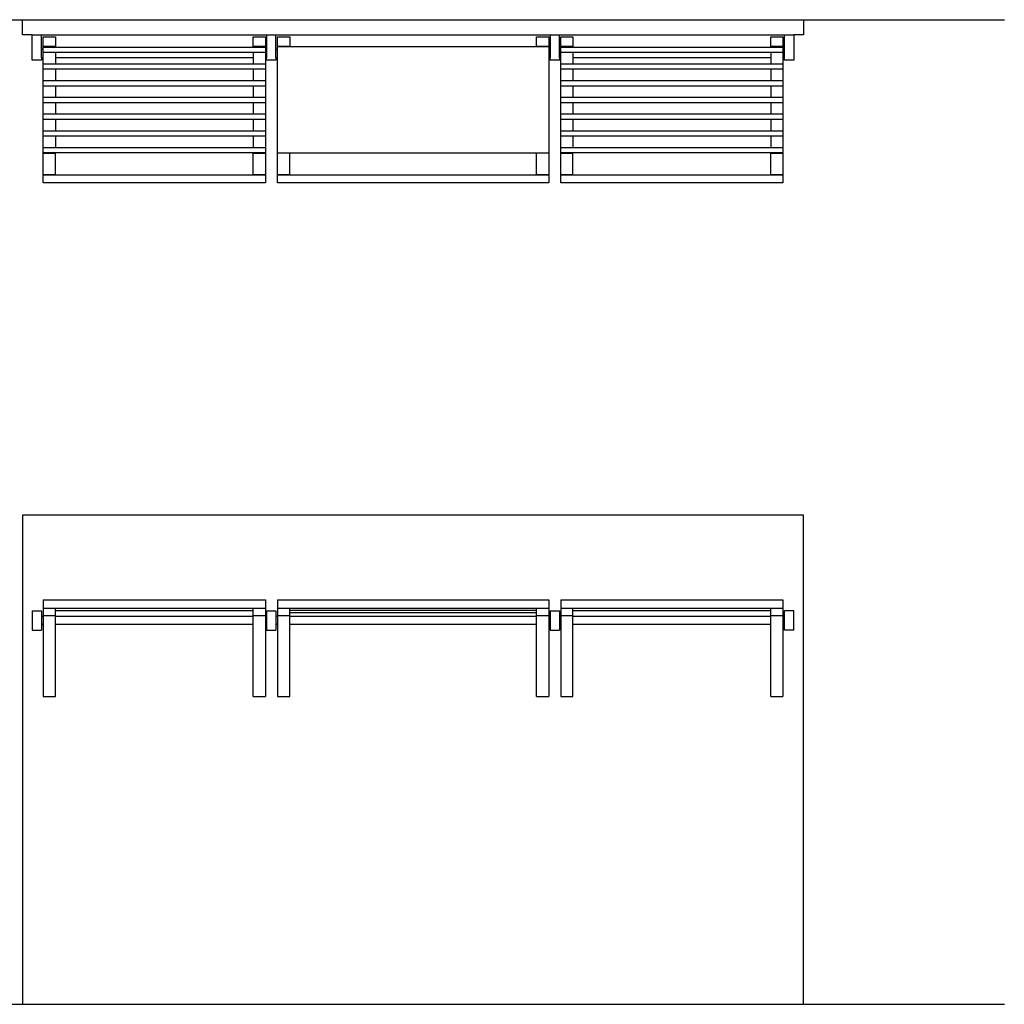
# Model space of a CAD drawing. Extents: x -6 to 2301, y -105 to 2152.
# Drawn here: x 767 to 2301, y 618 to 2152 of the extents above; entities that cross this region are included whole.
import ezdxf

# ---------------------------------------------------------------- set-up
doc = ezdxf.new("R2010")
doc.units = 0
doc.header["$LTSCALE"] = 220
doc.layers.add('FISHER___PAYKEL', color=7, linetype='CONTINUOUS')

msp = doc.modelspace()

# ---------------------------------------------------------------- linework, layer by layer
at = {"layer": 'FISHER___PAYKEL', "color": 5}
for p, q in [((481.9, 2151.8), (2300.7, 2151.8)), ((7, 618.2), (2300.7, 618.2))]:
    msp.add_line(p, q, dxfattribs=at)
at = {"layer": 'FISHER___PAYKEL', "linetype": 'CONTINUOUS'}
for p, q in [((786.8, 2128), (1972.9, 2128)), ((801.3, 2092.4), (801.3, 2128)), ((1151.9, 2128), (1151.9, 2092.4)), ((1166.4, 2092.4), (1166.4, 2128)), ((1593.3, 2128), (1593.3, 2092.4)), ((1607.8, 2092.4), (1607.8, 2128)), ((1958.4, 2092.4), (1958.4, 2128)), ((803.8, 2105.1), (801.3, 2105.1)), ((803.8, 2110.7), (822.9, 2110.7)), ((803.8, 2110), (822.9, 2110)), ((803.8, 2108.9), (1150, 2108.9)), ((1130.9, 2110.7), (1150, 2110.7)), ((1130.9, 2110), (1150, 2110)), ((1151.9, 2105.1), (1150, 2105.1)), ((1168.7, 2105.1), (1166.4, 2105.1)), ((1168.7, 2110.7), (1187.8, 2110.7)), ((1168.7, 2110), (1591.1, 2110)), ((1572, 2110.7), (1591.1, 2110.7)), ((1593.3, 2105.1), (1591.1, 2105.1)), ((1609.8, 2105.1), (1607.8, 2105.1)), ((1609.8, 2110.7), (1628.9, 2110.7)), ((1609.8, 2110), (1628.9, 2110)), ((1609.8, 2108.9), (1956, 2108.9)), ((1936.9, 2110.7), (1956, 2110.7)), ((1936.9, 2110), (1956, 2110)), ((1958.4, 2105.1), (1956, 2105.1)), ((803.8, 2101), (1150, 2101)), ((822.9, 2101), (822.9, 2082.9)), ((1130.9, 2092.4), (822.9, 2092.4)), ((1130.9, 2101), (1130.9, 2082.9)), ((1609.8, 2101), (1956, 2101)), ((1628.9, 2101), (1628.9, 2082.9)), ((1936.9, 2092.4), (1628.9, 2092.4)), ((1936.9, 2101), (1936.9, 2082.9)), ((803.8, 2082.9), (1150, 2082.9)), ((803.8, 2075), (1150, 2075)), ((822.9, 2075), (822.9, 2056.9)), ((1130.9, 2075), (1130.9, 2056.9)), ((1609.8, 2082.9), (1956, 2082.9)), ((1609.8, 2075), (1956, 2075)), ((1628.9, 2075), (1628.9, 2056.9)), ((1936.9, 2075), (1936.9, 2056.9)), ((803.8, 2056.9), (1150, 2056.9)), ((1609.8, 2056.9), (1956, 2056.9)), ((803.8, 2049), (1150, 2049)), ((822.9, 2049), (822.9, 2030.9)), ((1130.9, 2049), (1130.9, 2030.9)), ((1609.8, 2049), (1956, 2049)), ((1628.9, 2049), (1628.9, 2030.9)), ((1936.9, 2049), (1936.9, 2030.9)), ((803.8, 2030.9), (1150, 2030.9)), ((1609.8, 2030.9), (1956, 2030.9)), ((803.8, 2023), (1150, 2023)), ((822.9, 2023), (822.9, 2004.9)), ((1130.9, 2023), (1130.9, 2004.9)), ((1609.8, 2023), (1956, 2023)), ((1628.9, 2023), (1628.9, 2004.9)), ((1936.9, 2023), (1936.9, 2004.9)), ((803.8, 2004.9), (1150, 2004.9)), ((803.8, 1997), (1150, 1997)), ((822.9, 1997), (822.9, 1978.9)), ((1130.9, 1997), (1130.9, 1978.9)), ((1609.8, 2004.9), (1956, 2004.9)), ((1609.8, 1997), (1956, 1997)), ((1628.9, 1997), (1628.9, 1978.9)), ((1936.9, 1997), (1936.9, 1978.9)), ((803.8, 1978.9), (1150, 1978.9)), ((1609.8, 1978.9), (1956, 1978.9)), ((803.8, 1971), (1150, 1971)), ((822.9, 1971), (822.9, 1952.9)), ((1130.9, 1971), (1130.9, 1952.9)), ((1609.8, 1971), (1956, 1971)), ((1628.9, 1971), (1628.9, 1952.9)), ((1936.9, 1971), (1936.9, 1952.9)), ((803.8, 1952.9), (1150, 1952.9)), ((1609.8, 1952.9), (1956, 1952.9)), ((803.8, 1945), (1150, 1945)), ((803.8, 1944), (822.9, 1944)), ((822.9, 1910.3), (822.9, 1945)), ((1130.9, 1910.3), (1130.9, 1945)), ((1130.9, 1944), (1150, 1944)), ((1591.1, 1944), (1168.7, 1944)), ((1187.8, 1910.3), (1187.8, 1944)), ((1572, 1910.3), (1572, 1944)), ((1609.8, 1945), (1956, 1945)), ((1609.8, 1944), (1628.9, 1944)), ((1628.9, 1910.3), (1628.9, 1945)), ((1936.9, 1910.3), (1936.9, 1945)), ((1936.9, 1944), (1956, 1944)), ((803.8, 1910.7), (822.9, 1910.7)), ((803.8, 1910.3), (1150, 1910.3)), ((1130.9, 1910.7), (1150, 1910.7)), ((1168.7, 1910.7), (1187.8, 1910.7)), ((1168.7, 1910.3), (1591.1, 1910.3)), ((1572, 1910.7), (1591.1, 1910.7)), ((1609.8, 1910.7), (1628.9, 1910.7)), ((1609.8, 1910.3), (1956, 1910.3)), ((1936.9, 1910.7), (1956, 1910.7)), ((803.8, 1248), (803.8, 1097.7)), ((803.8, 1248), (1150, 1248)), ((1150, 1248), (1150, 1097.7)), ((1168.7, 1248), (1168.7, 1097.7)), ((1168.7, 1248), (1591.1, 1248)), ((1591.1, 1248), (1591.1, 1097.7)), ((1609.8, 1248), (1609.8, 1097.7)), ((1609.8, 1248), (1956, 1248)), ((1956, 1248), (1956, 1097.7)), ((786.8, 1231.1), (786.8, 1201.1)), ((786.8, 1231.1), (801.3, 1231.1)), ((801.3, 1231.1), (801.3, 1201.1)), ((803.8, 1235.3), (1150, 1235.3)), ((822.9, 1097.7), (822.9, 1235.3)), ((822.9, 1231.5), (1130.9, 1231.5)), ((1130.9, 1097.7), (1130.9, 1235.3)), ((1151.9, 1231.1), (1151.9, 1201.1)), ((1151.9, 1231.1), (1166.4, 1231.1)), ((1166.4, 1231.1), (1166.4, 1201.1)), ((1168.7, 1235.3), (1591.1, 1235.3)), ((1187.8, 1097.7), (1187.8, 1235.3)), ((1572, 1231.5), (1187.8, 1231.5)), ((1187.8, 1228.5), (1572, 1228.5)), ((1572, 1097.7), (1572, 1235.3)), ((1593.3, 1231.1), (1593.3, 1201.1)), ((1593.3, 1231.1), (1607.8, 1231.1)), ((1607.8, 1231.1), (1607.8, 1201.1)), ((1609.8, 1235.3), (1956, 1235.3)), ((1628.9, 1097.7), (1628.9, 1235.3)), ((1628.9, 1231.5), (1936.9, 1231.5)), ((1936.9, 1097.7), (1936.9, 1235.3)), ((1972.9, 1231.1), (1958.4, 1231.1)), ((1958.4, 1201.1), (1958.4, 1231.1)), ((1972.9, 1201.1), (1972.9, 1231.1)), ((803.8, 1222.4), (801.3, 1222.4)), ((803.8, 1223.7), (822.9, 1223.7)), ((1130.9, 1222.4), (822.9, 1222.4)), ((1130.9, 1223.7), (1150, 1223.7)), ((1151.9, 1222.4), (1150, 1222.4)), ((1168.7, 1222.4), (1166.4, 1222.4)), ((1168.7, 1223.7), (1187.8, 1223.7)), ((1572, 1222.4), (1187.8, 1222.4)), ((1572, 1223.7), (1591.1, 1223.7)), ((1593.3, 1222.4), (1591.1, 1222.4)), ((1609.8, 1222.4), (1607.8, 1222.4)), ((1609.8, 1223.7), (1628.9, 1223.7)), ((1936.9, 1222.4), (1628.9, 1222.4)), ((1936.9, 1223.7), (1956, 1223.7)), ((1958.4, 1222.4), (1956, 1222.4)), ((786.8, 1201.1), (801.3, 1201.1)), ((803.8, 1209.7), (801.3, 1209.7)), ((1130.9, 1209.7), (822.9, 1209.7)), ((1151.9, 1209.7), (1150, 1209.7)), ((1151.9, 1201.1), (1166.4, 1201.1)), ((1168.7, 1209.7), (1166.4, 1209.7)), ((1572, 1209.7), (1187.8, 1209.7)), ((1593.3, 1209.7), (1591.1, 1209.7)), ((1593.3, 1201.1), (1607.8, 1201.1)), ((1609.8, 1209.7), (1607.8, 1209.7)), ((1936.9, 1209.7), (1628.9, 1209.7)), ((1958.4, 1209.7), (1956, 1209.7)), ((1972.9, 1201.1), (1958.4, 1201.1)), ((803.8, 1097.7), (822.9, 1097.7)), ((1130.9, 1097.7), (1150, 1097.7)), ((1168.7, 1097.7), (1187.8, 1097.7)), ((1572, 1097.7), (1591.1, 1097.7)), ((1609.8, 1097.7), (1628.9, 1097.7)), ((1936.9, 1097.7), (1956, 1097.7))]:
    msp.add_line(p, q, dxfattribs=at)
for points in [[(1956, 2092.4), (1956, 1897.6), (1609.8, 1897.6), (1609.8, 2092.4), (1607.8, 2092.4), (1607.8, 2089), (1593.3, 2089), (1593.3, 2092.4), (1591.1, 2092.4), (1591.1, 1897.6), (1168.7, 1897.6), (1168.7, 2092.4), (1166.4, 2092.4), (1166.4, 2089), (1151.9, 2089), (1151.9, 2092.4), (1150, 2092.4), (1150, 1897.6), (803.8, 1897.6), (803.8, 2092.4), (801.3, 2092.4), (801.3, 2089), (786.8, 2089), (786.8, 2128), (771.9, 2128), (771.9, 2151.8), (1987.9, 2151.8), (1987.9, 2128), (1972.9, 2128), (1972.9, 2089), (1958.4, 2089), (1958.4, 2092.4)], [(771.9, 1380.2), (771.9, 618.2), (1987.9, 618.2), (1987.9, 1380.2)]]:
    msp.add_lwpolyline(points, close=True, dxfattribs=at)
for points in [[(803.8, 2092.4), (803.8, 2125), (822.9, 2125), (822.9, 2108.9)], [(1130.9, 2108.9), (1130.9, 2125), (1150, 2125), (1150, 2092.4)], [(1168.7, 2092.4), (1168.7, 2125), (1187.8, 2125), (1187.8, 2110)], [(1572, 2110), (1572, 2125), (1591.1, 2125), (1591.1, 2092.4)], [(1609.8, 2092.4), (1609.8, 2125), (1628.9, 2125), (1628.9, 2108.9)], [(1936.9, 2108.9), (1936.9, 2125), (1956, 2125), (1956, 2092.4)]]:
    msp.add_lwpolyline(points, dxfattribs=at)

doc.saveas('drawing.dxf')
